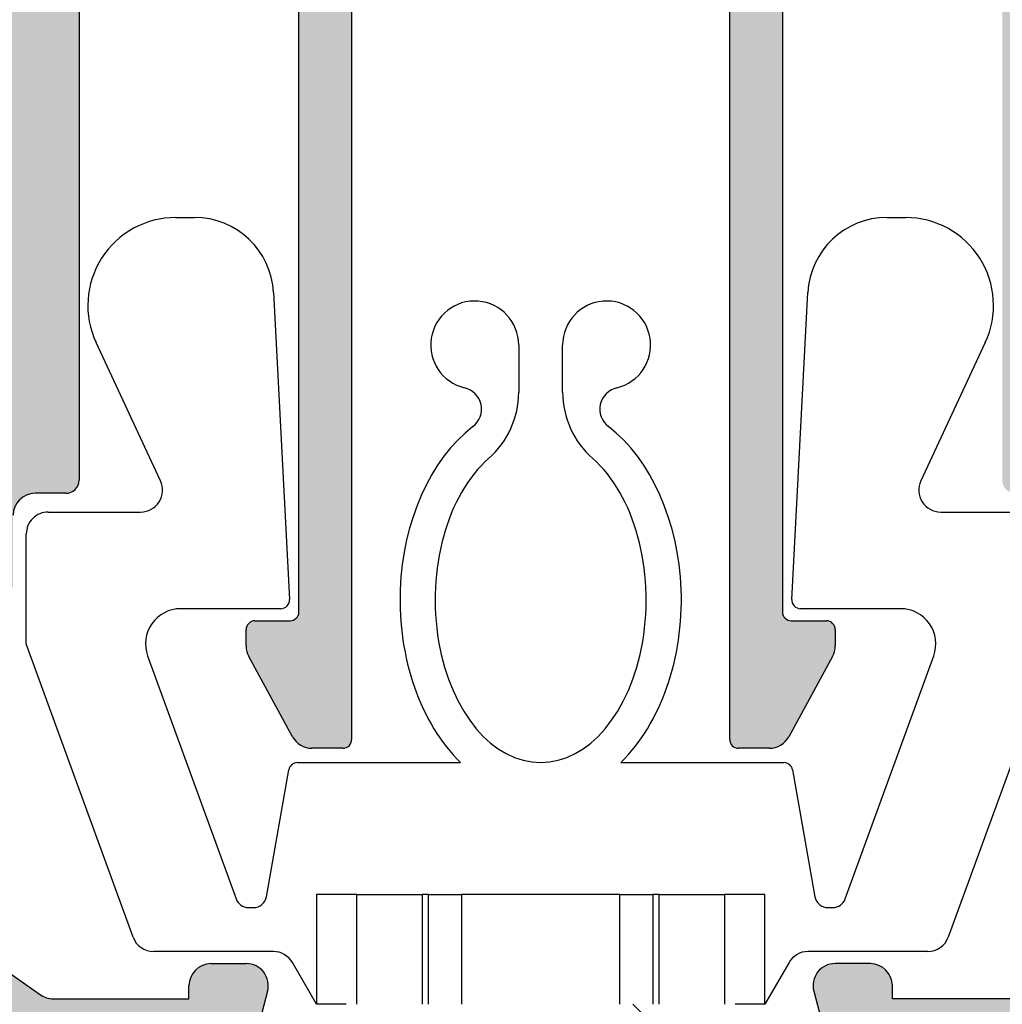
# Model space of a CAD drawing. Units: millimetres. Extents: x -400 to 2836, y 248 to 3642.
# Drawn here: x 376 to 398, y 322 to 344 of the extents above; entities that cross this region are included whole.
import ezdxf

# ---------------------------------------------------------------- set-up
doc = ezdxf.new("R2010")
doc.units = ezdxf.units.MM

# ---------------------------------------------------------------- blocks, each defined once
blk = doc.blocks.new('A$Ce8140ee1')
at = {"linetype": 'Continuous', "lineweight": 18}
h = blk.add_hatch(color=7, dxfattribs=at)
edge = h.paths.add_edge_path(flags=0)
edge.add_line((47.87544283226907, 52.44323954196238), (47.87544283226919, 47.02166666676237))
edge.add_line((47.87544283226907, 47.02166666676237), (43.87544283226907, 47.02166666676237))
edge.add_line((43.87544283226907, 47.02166666676237), (42.87544283226907, 51.02166666676237))
edge.add_line((42.87544283226907, 51.02166666676237), (42.87544283226907, 66.52166666676237))
edge.add_arc((42.3754428322693, 66.52166666676248), 0.4999999999997784, 359.9999999999853, 450.0000000000267)
edge.add_line((42.37544283226907, 67.0216666667622), (38.87544283227408, 67.0216666667622))
edge.add_arc((38.87544283227408, 65.02166666674941), 2.000000000012804, 90, 114.5522361035807)
edge.add_line((38.04439748305731, 66.84083230725508), (35.77044043236924, 65.8020256207613))
edge.add_line((35.77044043236924, 65.80202562076136), (35.7781926592852, 65.5856860312623))
edge.add_line((35.7781926592852, 65.5856860312623), (34.10973163482322, 64.8234867329545))
edge.add_line((34.10973163482322, 64.8234867329545), (33.95127479191251, 64.97098027152697))
edge.add_line((33.95127479191251, 64.97098027152697), (32.13210915145578, 64.13993492229258))
edge.add_line((32.13210915145578, 64.13993492229258), (32.13986137827169, 63.92359533279279))
edge.add_line((32.13986137827169, 63.92359533279279), (30.47140035390976, 63.16139603448579))
edge.add_line((30.47140035390976, 63.16139603448579), (30.312943510899, 63.30888957305751))
edge.add_line((30.312943510899, 63.30888957305751), (28.49377787044227, 62.47784422382313))
edge.add_line((28.49377787044227, 62.47784422382307), (28.50153009725818, 62.26150463432333))
edge.add_line((28.50153009725818, 62.26150463432339), (26.83306907289625, 61.49930533601633))
edge.add_line((26.83306907289625, 61.49930533601628), (26.67461222988481, 61.64679887468805))
edge.add_line((26.67461222988481, 61.6467988746881), (24.85544658942808, 60.81575352545372))
edge.add_line((24.85544658942808, 60.81575352545372), (24.86319881634404, 60.59941393595466))
edge.add_line((24.86319881634404, 60.59941393595466), (23.19473779188206, 59.83721463764687))
edge.add_line((23.19473779188206, 59.83721463764687), (23.03628094897113, 59.98470817621921))
edge.add_line((23.03628094897113, 59.98470817621921), (21.21711530841458, 59.15366282698432))
edge.add_line((21.21711530841458, 59.15366282698432), (21.22486753533053, 58.93732323748515))
edge.add_line((21.22486753533053, 58.93732323748509), (19.55640651096837, 58.17512393917809))
edge.add_line((19.55640651096837, 58.17512393917809), (19.39794966795762, 58.32261747774987))
edge.add_line((19.39794966795762, 58.32261747774987), (17.57878402750111, 57.49157212851537))
edge.add_line((17.57878402750111, 57.49157212851537), (17.58653625431702, 57.27523253901575))
edge.add_line((17.58653625431702, 57.27523253901575), (15.91807522995487, 56.51303324070864))
edge.add_line((15.91807522995487, 56.51303324070864), (15.75961838694366, 56.66052677938035))
edge.add_line((15.75961838694366, 56.66052677938035), (13.1676814949692, 55.47645807686126))
edge.add_arc((13.37544283226828, 55.0216666667493), 0.4999999999879924, 114.552236103738, 270.0000000000913)
edge.add_line((13.37544283226907, 54.52166666676123), (17.09415346896913, 54.52166666676123))
edge.add_line((17.09415346896913, 54.52166666676123), (35.51469858126916, 62.93668287263091))
edge.add_line((35.51469858126916, 62.93668287263097), (37.23394621312582, 64.95338337719613))
edge.add_arc((38.37544283226907, 63.98025159347702), 1.499999999999957, -7.958078640513122e-13, 139.552236104295, ccw=False)
edge.add_line((39.87544283226907, 63.98025159347702), (39.87544283226907, 51.42160612102788))
edge.add_line((39.87544283226907, 51.42160612102788), (31.87544283226907, 51.42160612102788))
edge.add_line((31.87544283226907, 51.42160612102788), (31.87544283226907, 48.15283911622788))
edge.add_line((31.87544283226907, 48.15283911622788), (33.37544283226907, 48.02160612102784))
edge.add_line((33.37544283226907, 48.02160612102784), (33.37544283226907, 49.42160612102793))
edge.add_line((33.37544283226907, 49.42160612102793), (39.87544283226907, 49.42160612102793))
edge.add_line((39.87544283226907, 49.42160612102793), (39.87544283226907, 44.79128190906249))
edge.add_line((39.87544283226907, 44.79128190906255), (40.17544283228176, 44.27166666676976))
edge.add_line((40.17544283228176, 44.2716666667697), (39.87544283231296, 43.75205142455303))
edge.add_line((39.87544283231296, 43.75205142455303), (39.87544283231296, 39.12166666675193))
edge.add_line((39.87544283231296, 39.12166666675193), (33.37544283231296, 39.12166666675193))
edge.add_line((33.37544283231296, 39.12166666675193), (33.37544283231296, 40.5341326573519))
edge.add_line((33.37544283231296, 40.5341326573519), (31.87544283231296, 40.40289966205199))
edge.add_line((31.87544283231296, 40.40289966205199), (31.87544283231296, 36.06289966205196))
edge.add_line((31.87544283231296, 36.06289966205196), (33.37544283231296, 35.93166666675194))
edge.add_line((33.37544283231296, 35.93166666675194), (33.37544283231296, 37.32166666675198))
edge.add_line((33.37544283231296, 37.32166666675192), (39.87544283231296, 37.32166666675192))
edge.add_line((39.87544283231296, 37.32166666675192), (39.87544283231296, 32.69128190905201))
edge.add_line((39.87544283231296, 32.69128190905207), (40.17544283232576, 32.17166666675928))
edge.add_line((40.17544283232576, 32.17166666675928), (39.87544283235593, 31.65205142454096))
edge.add_line((39.87544283235593, 31.65205142454096), (39.87544283235593, 27.02166666674151))
edge.add_line((39.87544283235593, 27.02166666674151), (33.37544283235638, 27.02166666674151))
edge.add_line((33.37544283235638, 27.02166666674151), (33.37544283235638, 28.42166666674149))
edge.add_line((33.37544283235638, 28.42166666674154), (31.87544283235638, 28.29043367154162))
edge.add_line((31.87544283235638, 28.29043367154156), (31.87544283235638, 25.02166666674151))
edge.add_line((31.87544283235638, 25.02166666674151), (39.87544283235593, 25.02166666674151))
edge.add_line((39.87544283235593, 25.02166666674151), (39.87544283235593, 20.02166666674157))
edge.add_line((39.87544283235593, 20.02166666674157), (43.77351904375632, 20.02166666674157))
edge.add_line((43.77351904375632, 20.02166666674157), (44.17544283235634, 21.52166666674145))
edge.add_line((44.17544283235634, 21.52166666674145), (41.87544283235616, 21.52166666674145))
edge.add_line((41.87544283235616, 21.52166666674145), (41.87544283235616, 25.02166666674151))
edge.add_line((41.87544283235616, 25.02166666674151), (49.27224049165625, 25.40931640594152))
edge.add_line((49.27224049165625, 25.40931640594152), (49.77544283235625, 25.73609982694154))
edge.add_line((49.77544283235625, 25.73609982694154), (50.31004674685619, 25.4637055270415))
edge.add_line((50.31004674685619, 25.4637055270415), (56.47544283235629, 25.78682024432305))
edge.add_line((56.47544283235629, 25.78682024432305), (56.47544283235629, 21.52166666674145))
edge.add_line((56.47544283235629, 21.52166666674145), (54.17544283235634, 21.52166666674145))
edge.add_line((54.17544283235634, 21.52166666674145), (54.57736662105617, 20.02166666674151))
edge.add_line((54.57736662105617, 20.02166666674151), (58.47544283232855, 20.0216666667414))
edge.add_line((58.47544283232867, 20.02166666674145), (58.47544283232867, 25.89163580287834))
edge.add_line((58.47544283232867, 25.89163580287834), (63.37544283234445, 26.14843392140369))
edge.add_line((63.37544283234445, 26.14843392140364), (63.37544283234445, 25.31455988548555))
edge.add_line((63.37544283234445, 25.31455988548555), (63.57232054034455, 25.11768217748568))
edge.add_arc((63.94611262006026, 25.44835799008592), 0.4990661398022536, 221.4976367979725, 401.4976367979685)
edge.add_arc((65.37544283234377, 24.02166666668461), 2.050000000000697, 14.009452818177522, 120.99054718139581, ccw=False)
edge.add_arc((67.42544283234395, 24.02166666668478), 0.5000000000008626, 97.00472640904059, 262.9952735908288)
edge.add_arc((65.37544283234377, 24.02166666668461), 2.04999999999948, 239.0094528181998, 345.99054718183, ccw=False)
edge.add_arc((63.94611262009505, 22.59497534327261), 0.4990661397547171, 318.5023632001248, 498.5023632002018)
edge.add_line((63.57232054042549, 22.9256511558533), (63.37544283240118, 22.72877344782881))
edge.add_line((63.37544283240118, 22.72877344782881), (63.37544283240118, 20.0216666666667))
edge.add_line((63.37544283240118, 20.0216666666667), (68.5754428323853, 20.0216666666667))
edge.add_arc((68.57544283238508, 20.82166666666683), 0.8000000000000923, 270.0000000000105, 360.0000000000008)
edge.add_line((69.37544283238526, 20.82166666666683), (72.4648599782854, 20.82166666666683))
edge.add_arc((72.46485997824345, 21.32166666675153), 0.5000000000846868, 270.0000000047937, 374.9999999931402)
edge.add_line((72.94782289148532, 21.45107618926687), (72.36862799768517, 23.61266096026674))
edge.add_arc((72.17544283241261, 23.56089715119333), 0.2000000000280345, 15.00000001354651, 120.0000000044088)
edge.add_line((72.07544283238519, 23.73410223196674), (69.6754428324092, 22.34846158592546))
edge.add_arc((69.57544283234972, 22.52166666657956), 0.1999999999407016, 179.9999999868278, 300.00000002948445, ccw=False)
edge.add_line((69.37544283240902, 22.52166666662555), (69.37544283240902, 27.12166666662552))
edge.add_arc((69.57544283244636, 27.12166666660403), 0.2000000000373845, 60.0000000184873, 179.9999999938465, ccw=False)
edge.add_line((69.6754428324092, 27.29487174742553), (72.07544283238519, 25.90923110138431))
edge.add_arc((72.17544283242967, 26.08243618206461), 0.1999999999558029, 239.9999999780212, 360.0000000056365)
edge.add_line((72.37544283238537, 26.08243618208428), (72.37544283238537, 27.44677773658429))
edge.add_arc((71.37544283238537, 27.44677773658429), 1.000000000000002, 0, 59.99999999999878)
edge.add_line((71.87544283238537, 28.31280314036871), (69.37544283238515, 29.77747790488428))
edge.add_line((69.37544283238515, 29.77747790488434), (69.37544283238515, 32.56585542828429))
edge.add_line((69.37544283238526, 32.56585542828424), (71.87544283239652, 34.00923110126485))
edge.add_arc((71.3754428323457, 34.87525650507848), 1.000000000050683, 300.0000000016822, 359.9999999992278)
edge.add_line((72.37544283239629, 34.87525650506495), (72.37544283239629, 36.26089715106491))
edge.add_arc((72.1754428323593, 36.26089715104371), 0.2000000000371204, 6.075113884843269e-09, 119.9999999815571)
edge.add_line((72.07544283239645, 36.43410223186493), (69.67544283237703, 35.04846158579863))
edge.add_arc((69.5754428324143, 35.22166666662008), 0.2000000000373793, 180.0000000061785, 299.9999999815248, ccw=False)
edge.add_line((69.37544283237685, 35.22166666659854), (69.37544283237685, 39.8216666665985))
edge.add_arc((69.57544283232778, 39.82166666662675), 0.1999999999508869, 59.99999997557802, 180.0000000080915, ccw=False)
edge.add_line((69.67544283237703, 39.99487174729853), (72.07544283235302, 38.60923110125736))
edge.add_arc((72.1754428324092, 38.78243618196132), 0.199999999982226, 239.9999999784861, 345.0000000035066)
edge.add_line((72.3686279976531, 38.7306723729572), (73.16218224535316, 41.69225714395725))
edge.add_arc((72.67921933227228, 41.82166666659606), 0.4999999999612029, 344.9999999884242, 450.0000000021879)
edge.add_line((72.67921933225318, 42.32166666655723), (71.87544283235309, 42.32166666655723))
edge.add_arc((71.87544283235309, 41.82166666655729), 0.5000000000000004, 90, 180)
edge.add_line((71.37544283235309, 41.82166666655729), (71.37544283235309, 41.52166666678085))
edge.add_line((71.37544283235309, 41.52166666678079), (68.28869641297251, 41.52166666678073))
edge.add_arc((68.28869641297229, 42.0216666667809), 0.5000000000001577, 234.9999999991881, 270.0000000000155, ccw=False)
edge.add_line((68.00190819479099, 41.61209064464043), (66.50881079577266, 42.65756869874633))
edge.add_line((66.50881079577255, 42.65756869874633), (65.9110939769181, 42.70986214440353))
edge.add_line((65.9110939769181, 42.70986214440353), (65.65752301988152, 43.2536468166291))
edge.add_line((65.65752301988152, 43.2536468166291), (63.37996516170062, 44.848409997685))
edge.add_arc((63.49468044897344, 45.01224040654114), 0.2000000000000823, 144.9999999991791, 234.9999999991333, ccw=False)
edge.add_line((63.33085004011718, 45.12695569381373), (67.37544283227157, 50.90323282783612))
edge.add_line((67.37544283227157, 50.90323282783612), (67.37544283227157, 52.52166666678079))
edge.add_arc((67.87544283227146, 52.52166666678079), 0.4999999999999726, 89.9999999999992, 180, ccw=False)
edge.add_line((67.87544283227146, 53.02166666678079), (68.57544283227173, 53.02166666678079))
edge.add_arc((68.57544283227173, 53.32166666678057), 0.2999999999997727, 270.0000000000008, 360.0000000000008)
edge.add_line((68.87544283227157, 53.32166666678057), (68.87544283227157, 65.52166666678085))
edge.add_arc((67.37544283227146, 65.52166666678079), 1.500000000000001, 0, 90)
edge.add_line((67.37544283227146, 67.02166666678085), (60.87544283227146, 67.02166666678085))
edge.add_arc((60.87865422783409, 66.51391367205963), 0.5077631502086446, 90.36237493545475, 172.3224716857006)
edge.add_line((60.37544283227157, 66.58174956289747), (60.37544283227157, 65.02166666678079))
edge.add_arc((60.87544283227157, 65.02166666678079), 0.5000000000000004, 180, 270.0000000000008)
edge.add_line((60.87544283227157, 64.52166666678079), (62.87544283227157, 64.52166666678079))
edge.add_line((62.87544283227157, 64.52166666678079), (66.37544283227157, 63.24777084678072))
edge.add_line((66.37544283227157, 63.24777084678078), (66.37544283227157, 60.07166666678074))
edge.add_line((66.37544283227157, 60.07166666678074), (64.87544283227146, 60.07166666678074))
edge.add_arc((64.87544283227146, 56.52166666678113), 3.549999999999659, 90, 119.4591749118042)
edge.add_arc((63.3754428322012, 59.17732101179956), 0.4999999999297488, 119.4591749073873, 180.0000000021672)
edge.add_line((62.87544283227146, 59.17732101178069), (62.87544283227146, 57.81455988558076))
edge.add_line((62.87544283227146, 57.81455988558071), (63.07232054027145, 57.61768217758072))
edge.add_arc((63.42587393085682, 57.97123556819713), 0.5000000000107985, 225.0000000025125, 397.9952735934116)
edge.add_arc((64.87544283227146, 56.52166666678113), 2.049999999999655, 14.00945281812642, 120.99054718143009, ccw=False)
edge.add_arc((66.92544283227153, 56.52166666677931), 0.5000000000008072, 97.00472640908804, 262.995273590923)
edge.add_arc((64.87544283227146, 56.52166666678113), 2.050000000000561, 239.0094528182226, 345.99054718177797, ccw=False)
edge.add_arc((63.44611261998546, 55.09497534333008), 0.4990661397579004, 318.5023632062234, 498.5023632062269)
edge.add_line((63.07232054027861, 55.4256511558736), (62.87544283232842, 55.22877344792352))
edge.add_line((62.87544283232842, 55.22877344792352), (62.87544283232842, 53.86601232172347))
edge.add_arc((63.37544283224634, 53.86601232170136), 0.4999999999179315, 179.9999999974665, 240.5408250954093)
edge.add_arc((64.87544283227146, 56.52166666678113), 3.550000000018942, 240.5408250897111, 261.9032502302088)
edge.add_line((64.37544283226896, 53.00705431260428), (64.37544283226896, 50.97740579668567))
edge.add_line((64.37544283226907, 50.97740579668567), (61.60560447422108, 47.02166666676237))
edge.add_line((61.60560447422108, 47.02166666676237), (57.12544283226907, 47.02166666676237))
edge.add_line((57.12544283226907, 47.02166666676237), (57.12544283226907, 57.52166666676237))
edge.add_arc((56.12544283226896, 57.52166666676237), 1.000000000000001, 0, 180)
edge.add_line((55.12544283226907, 57.52166666676237), (55.12544283226907, 56.52166666676237))
edge.add_line((55.12544283226907, 56.52166666676237), (53.87544283223838, 56.52166666676237))
edge.add_line((53.87544283223826, 56.52166666676237), (53.87544283223826, 62.02166666676231))
edge.add_arc((52.37544283223826, 62.02166666676237), 1.500000000000001, 0, 180)
edge.add_line((50.87544283223826, 62.02166666676237), (50.87544283223826, 56.52166666676243))
edge.add_line((50.87544283223826, 56.52166666676237), (49.62544283226896, 56.52166666676237))
edge.add_line((49.62544283226896, 56.52166666676237), (49.62544283226896, 58.02166666676237))
edge.add_arc((49.12544283226896, 58.02166666676237), 0.5000000000000004, 0, 180)
edge.add_line((48.62544283226896, 58.02166666676237), (48.62544283226896, 54.02166666676237))
edge.add_arc((49.93728722893491, 52.43093792661244), 2.061881094002008, 129.5117677109628, 179.658159326284)
edge = h.paths.add_edge_path(flags=0)
edge.add_line((41.87544283232671, 40.78364752795301), (41.87544283232671, 44.52166666672895))
edge.add_line((41.87544283232671, 44.52166666672895), (47.87544283232671, 44.52166666672895))
edge.add_arc((47.87544283232683, 46.52166666672895), 2.000000000000002, 270.0000000000008, 360.0000000000008)
edge.add_line((49.87544283232683, 46.52166666672895), (49.87544283232671, 52.44323954192896))
edge.add_line((49.87544283232671, 52.44323954192896), (51.45386995712693, 54.02166666672912))
edge.add_line((51.45386995712693, 54.02166666672912), (55.12544283232853, 54.02166666672912))
edge.add_line((55.12544283232842, 54.02166666672912), (55.12544283232842, 46.52166666672349))
edge.add_arc((57.12544283232853, 46.52166666672349), 2.000000000000002, 180, 270.0000000000008)
edge.add_line((57.12544283232853, 44.52166666672349), (59.48798600952716, 44.52166666672349))
edge.add_line((59.48798600952716, 44.52166666672349), (67.37544283232853, 38.99880994192551))
edge.add_line((67.37544283232842, 38.99880994192551), (67.37544283232842, 28.36080973049189))
edge.add_line((67.37544283232842, 28.36080973049189), (41.87544283232842, 27.02441135871976))
edge.add_line((41.87544283232842, 27.02441135871976), (41.87544283232887, 33.25968580555758))
edge.add_arc((42.37544283232899, 33.25968580555855), 0.5000000000000921, 68.26153920871121, 180.0000000001138, ccw=False)
edge.add_arc((43.87544283231205, 37.02166666675987), 3.549999999999153, 248.2615392087374, 299.4591749118275)
edge.add_arc((45.37544283238321, 34.36601232174252), 0.4999999999298298, 299.4591749073968, 360.0000000021776)
edge.add_line((45.87544283231307, 34.3660123217615), (45.87544283231307, 35.72877344796143))
edge.add_line((45.87544283231307, 35.72877344796137), (45.67856512431297, 35.9256511559613))
edge.add_arc((45.32501173372759, 35.57209776534489), 0.5000000000107974, 45.00000000251896, 217.9952735934035)
edge.add_arc((43.87544283231205, 37.02166666675987), 2.049999999998925, 194.0094528181178, 300.99054718146834, ccw=False)
edge.add_arc((41.82544283231277, 37.02166666676226), 0.5000000000008499, 277.0047264090664, 442.9952735908743)
edge.add_arc((43.87544283231205, 37.02166666675987), 2.050000000000659, 59.00945281820373, 165.9905471817519, ccw=False)
edge.add_arc((45.32501173376193, 38.47123556826739), 0.4999999999695751, 142.0047264170418, 314.9999999955369)
edge.add_line((45.67856512430615, 38.11768217766809), (45.87544283225634, 38.31455988561811))
edge.add_line((45.87544283225623, 38.31455988561811), (45.87544283225623, 39.67732101181809))
edge.add_arc((45.37544283233831, 39.67732101180849), 0.499999999917941, 1.101275964190572e-09, 60.540825088331)
edge.add_arc((43.87544283231205, 37.02166666675987), 3.54999999999201, 60.54082508845022, 111.7384607912354)
edge.add_arc((42.37544283232671, 40.78364752795198), 0.4999999999999999, 179.9999999998803, 291.7384607921137, ccw=False)
h = blk.add_hatch(color=7, dxfattribs=at)
edge = h.paths.add_edge_path(flags=0)
edge.add_arc((83.8754428322942, 47.42166666678099), 0.1999999999999779, 179.9999999999354, 270.0000000000913)
edge.add_line((83.87544283229454, 47.22166666678106), (84.57862628289422, 47.22166666678106))
edge.add_arc((84.57862628291525, 47.72166666678123), 0.5000000000000011, 269.9999999975914, 331.3895403392905)
edge.add_line((85.0175740693943, 47.48224060148118), (86.01439061869439, 49.30973760858109))
edge.add_arc((85.57544283229436, 49.54916367402592), 0.5000000000000054, 331.3895403203898, 359.9999999948616)
edge.add_line((86.07544283229436, 49.54916367398107), (86.07544283229436, 49.92166666678122))
edge.add_arc((85.87544283229442, 49.92166666678122), 0.1999999999999641, 0, 89.99999999997415)
edge.add_line((85.87544283229454, 50.12166666678115), (85.07544283229436, 50.12166666678115))
edge.add_arc((85.07544283229447, 50.32166666678114), 0.1999999999999779, 179.9999999999346, 269.9999999999483, ccw=False)
edge.add_line((84.87544283229454, 50.32166666678137), (84.87544283229442, 65.02166666678107))
edge.add_arc((82.87544283229442, 65.02166666678107), 2.000000000000002, 0, 90)
edge.add_line((82.87544283229442, 67.02166666678107), (75.87544283229442, 67.02166666678107))
edge.add_arc((75.87544283229442, 65.02166666678107), 2.000000000000002, 90, 180)
edge.add_line((73.87544283229442, 65.02166666678107), (73.87544283229454, 50.32166666678137))
edge.add_arc((73.6754428322945, 50.32166666678137), 0.2000000000000196, 270, 360, ccw=False)
edge.add_line((73.6754428322945, 50.12166666678132), (72.87544283229454, 50.12166666678115))
edge.add_arc((72.8754428322942, 49.92166666678122), 0.1999999999999779, 89.99999999990952, 180)
edge.add_line((72.67544283229427, 49.92166666678122), (72.67544283229427, 49.54916367398107))
edge.add_arc((73.17544283229427, 49.5491636738434), 0.4999999999999661, 179.9999999842254, 208.6104596557875)
edge.add_line((72.73649504579453, 49.30973760858114), (73.73331159519421, 47.48224060148124))
edge.add_arc((74.17225938167337, 47.72166666678123), 0.5000000000000011, 208.6104596607086, 270.0000000000008)
edge.add_line((74.17225938167337, 47.22166666678118), (74.87544283229454, 47.22166666678106))
edge.add_arc((74.87544283229431, 47.42166666678099), 0.1999999999999779, 270.0000000000525, 360.0000000000654)
edge.add_line((75.07544283229436, 47.42166666678122), (75.07544283229424, 65.02166666678107))
edge.add_arc((75.57544283229424, 65.02166666678107), 0.5000000000000004, 89.9999999999992, 180, ccw=False)
edge.add_line((75.57544283229424, 65.52166666678107), (83.17544283229415, 65.52166666678102))
edge.add_arc((83.17544283229415, 65.02166666678107), 0.5000000000000004, -7.958078640513122e-13, 89.9999999999992, ccw=False)
edge.add_line((83.67544283229415, 65.02166666678107), (83.67544283229427, 47.42166666678122))
h = blk.add_hatch(color=7, dxfattribs=at)
edge = h.paths.add_edge_path(flags=0)
edge.add_line((134.7754428323613, 48.45982138285387), (134.6223694594207, 48.61289475579446))
edge.add_line((134.6223694594206, 48.6128947557944), (134.6223694594206, 50.44720933091219))
edge.add_line((134.6223694594207, 50.44720933091219), (134.7754428323613, 50.60028270385271))
edge.add_line((134.7754428323613, 50.60028270385271), (134.7754428323613, 52.60028270382833))
edge.add_line((134.7754428323611, 52.60028270382827), (134.6223694594206, 52.75335607676874))
edge.add_line((134.6223694594206, 52.7533560767688), (134.6223694594206, 54.58767065188664))
edge.add_line((134.6223694594206, 54.58767065188658), (134.775442832361, 54.74074402482705))
edge.add_line((134.7754428323611, 54.74074402482705), (134.7754428323613, 56.74074402480267))
edge.add_line((134.7754428323611, 56.74074402480267), (134.6223694594206, 56.89381739774308))
edge.add_line((134.6223694594206, 56.89381739774308), (134.6223694594206, 58.72813197286098))
edge.add_line((134.6223694594206, 58.72813197286098), (134.775442832361, 58.8812053458015))
edge.add_line((134.7754428323611, 58.8812053458015), (134.7754428323613, 60.881205345777))
edge.add_line((134.7754428323611, 60.88120534577695), (134.6223694594206, 61.03427871871753))
edge.add_line((134.6223694594206, 61.03427871871753), (134.6223694594206, 62.86859329383532))
edge.add_line((134.6223694594206, 62.86859329383532), (134.7754428323611, 63.02166666677584))
edge.add_line((134.7754428323611, 63.02166666677584), (134.7754428323611, 65.02166666675146))
edge.add_arc((132.7754428323479, 65.0216666667514), 2.000000000013133, 0, 90.0000000008027)
edge.add_line((132.77544283232, 67.02166666676453), (132.2754428324287, 67.02166666676453))
edge.add_line((132.2754428324287, 67.02166666676453), (132.1926001199507, 66.8216666666737))
edge.add_line((132.1926001199507, 66.8216666666737), (130.3582855449239, 66.8216666666737))
edge.add_line((130.3582855449239, 66.8216666666737), (130.275442832403, 67.02166666664294))
edge.add_line((130.275442832403, 67.02166666664294), (128.2754428331317, 67.02166666664294))
edge.add_line((128.2754428331316, 67.02166666664294), (128.1926001199082, 66.82166666494282))
edge.add_line((128.1926001199082, 66.82166666494277), (126.3582855448816, 66.82166666494277))
edge.add_line((126.3582855448816, 66.82166666494277), (126.2754428323605, 67.02166666491189))
edge.add_line((126.2754428323605, 67.02166666491195), (124.2754428323766, 67.02166666491195))
edge.add_line((124.2754428323766, 67.02166666491195), (124.1926001198657, 66.82166666493237))
edge.add_line((124.1926001198657, 66.82166666493231), (122.3582855448391, 66.82166666493231))
edge.add_line((122.3582855448391, 66.82166666493231), (122.2754428323175, 67.02166666490251))
edge.add_line((122.2754428323175, 67.02166666490251), (120.7754428323179, 67.02166666490251))
edge.add_line((120.7754428323179, 67.02166666490251), (120.7754428323179, 65.52166666490251))
edge.add_line((120.7754428323179, 65.52166666490257), (121.2754428323019, 65.52166666490257))
edge.add_line((121.2754428323018, 65.52166666490257), (121.2754428323018, 57.02166666677846))
edge.add_line((121.2754428323018, 57.0216666667784), (118.7754428323018, 57.0216666667784))
edge.add_line((118.7754428323019, 57.0216666667784), (118.7754428323019, 55.52166666677834))
edge.add_line((118.7754428323019, 55.52166666677834), (121.2754428323019, 55.52166666677834))
edge.add_line((121.2754428323018, 55.52166666677834), (121.2754428323018, 40.52166666677834))
edge.add_line((121.2754428323018, 40.52166666677834), (115.3902000368017, 40.00677464007828))
edge.add_line((115.3902000368017, 40.00677464007822), (114.775442832347, 39.65184440259998))
edge.add_line((114.775442832347, 39.65184440260003), (114.160685627967, 40.00677464003496))
edge.add_line((114.1606856279672, 40.00677464003496), (108.2754428323673, 40.52166666673503))
edge.add_line((108.2754428323673, 40.52166666673503), (108.2754428323673, 55.52166666673503))
edge.add_line((108.2754428323673, 55.52166666673503), (110.7754428323672, 55.52166666673503))
edge.add_line((110.7754428323672, 55.52166666673503), (110.7754428323672, 57.02166666673509))
edge.add_line((110.7754428323672, 57.02166666673509), (108.2754428323673, 57.02166666673509))
edge.add_line((108.2754428323673, 57.02166666673509), (108.2754428323673, 65.52166666673503))
edge.add_line((108.2754428323673, 65.52166666673509), (108.7754428323672, 65.52166666673509))
edge.add_line((108.7754428323672, 65.52166666673509), (108.7754428323672, 67.02166666673509))
edge.add_line((108.7754428323672, 67.02166666673503), (104.9610301150385, 67.02166666673503))
edge.add_arc((104.9610301150385, 66.52166666665312), 0.5000000000819113, 90, 164.999999998895)
edge.add_line((104.4780672018175, 66.65107618923491), (104.1754428323176, 65.52166666673509))
edge.add_line((104.1754428323176, 65.52166666673509), (106.4754428323175, 65.52166666673509))
edge.add_line((106.4754428323175, 65.52166666673509), (106.4754428323175, 62.02166666673509))
edge.add_line((106.4754428323175, 62.02166666673503), (91.97544283231753, 62.02166666673509))
edge.add_line((91.97544283231741, 62.02166666673509), (91.97544283231741, 65.52166666673503))
edge.add_line((91.97544283231741, 65.52166666673509), (94.17544283231746, 65.52166666673509))
edge.add_line((94.17544283231746, 65.52166666673509), (93.8728184629174, 66.65107618923491))
edge.add_arc((93.38985554964904, 66.52166666659139), 0.5000000001435855, 15.00000000653323, 89.99999999215662)
edge.add_line((93.38985554971748, 67.02166666673497), (90.37544283231762, 67.02166666673497))
edge.add_arc((90.37544283231762, 66.5216666667348), 0.5000000000002225, 90, 179.9999999999741)
edge.add_line((89.87544283231739, 66.52166666673503), (89.87544283231739, 53.32166666673498))
edge.add_arc((90.17544283231734, 53.32166666673493), 0.299999999999967, 180, 269.9999999999577)
edge.add_line((90.17544283231712, 53.02166666673497), (91.37544283231693, 53.02166666673497))
edge.add_line((91.37544283231693, 53.02166666673497), (91.37544283231693, 52.02166666673497))
edge.add_line((91.37544283231693, 52.02166666673497), (92.37544283231693, 52.02166666673497))
edge.add_arc((92.37544283231693, 51.52166666673503), 0.5000000000000004, -7.958078640513122e-13, 90.00000000000438, ccw=False)
edge.add_line((92.87544283231693, 51.52166666673503), (92.87544283231693, 42.52166666673514))
edge.add_arc((91.87544283231693, 42.52166666673514), 1.000000000000056, 270, 360, ccw=False)
edge.add_line((91.87544283231693, 41.52166666673503), (87.37544283231716, 41.52166666673503))
edge.add_line((87.37544283231716, 41.52166666673503), (87.37544283231716, 41.82166666673498))
edge.add_arc((86.87544283231716, 41.82166666673498), 0.5000000000000004, 0, 90)
edge.add_line((86.87544283231716, 42.32166666673493), (86.07166633249824, 42.32166666673493))
edge.add_arc((86.07166633249824, 41.82166666677381), 0.499999999961173, 90, 195.0000000115888)
edge.add_line((85.58870341941736, 41.69225714413489), (86.38225766711719, 38.73067237313495))
edge.add_arc((86.57544283226946, 38.78243618200025), 0.1999999998579086, 194.9999999648747, 300.0000000393226)
edge.add_line((86.67544283231734, 38.609231101435), (89.07544283229333, 39.99487174747622))
edge.add_arc((89.17544283234281, 39.82166666680519), 0.199999999950487, -8.273275398096303e-09, 120.0000000245621, ccw=False)
edge.add_line((89.37544283229329, 39.82166666677631), (89.37544283229329, 35.22166666677617))
edge.add_arc((89.17544283225595, 35.22166666679783), 0.2000000000373086, 240.000000018464, 359.99999999379565, ccw=False)
edge.add_line((89.0754428322931, 35.04846158597638), (86.67544283227369, 36.43410223204268))
edge.add_arc((86.57544283231232, 36.26089715121878), 0.2000000000387201, 60.0000000191712, 179.9999999931623)
edge.add_line((86.37544283227362, 36.26089715124266), (86.37544283227362, 34.87525650524265))
edge.add_arc((87.37544283232421, 34.87525650525612), 1.000000000050681, 180.0000000007712, 239.9999999983217)
edge.add_line((86.87544283227362, 34.00923110144248), (89.37544283228488, 32.56585542846187))
edge.add_line((89.37544283228488, 32.56585542846187), (89.37544283228488, 29.77747790506191))
edge.add_line((89.37544283228488, 29.77747790506191), (86.87544283228488, 28.31280314054641))
edge.add_arc((87.37544283228476, 27.44677773676204), 0.9999999999999696, 120.0000000000003, 180.0000000000034)
edge.add_line((86.37544283228476, 27.44677773676199), (86.37544283228476, 26.08243618226203))
edge.add_arc((86.57544283224058, 26.08243618224225), 0.1999999999557026, 179.9999999943385, 300.0000000219486)
edge.add_line((86.67544283228472, 25.90923110156206), (89.07544283226093, 27.29487174760334))
edge.add_arc((89.17544283222378, 27.12166666678218), 0.2000000000371153, 6.074401426303666e-09, 119.999999981574, ccw=False)
edge.add_line((89.37544283226089, 27.12166666680338), (89.37544283226089, 22.52166666680341))
edge.add_arc((89.1754428323203, 22.52166666675743), 0.1999999999406632, -120.00000002944051, 1.3170620150049217e-08, ccw=False)
edge.add_line((89.07544283226093, 22.34846158610333), (86.67544283228472, 23.73410223214472))
edge.add_arc((86.5754428322573, 23.56089715137142), 0.2000000000279392, 59.99999999556708, 164.9999999865126)
edge.add_line((86.38225766698474, 23.6126609604446), (85.80306277318482, 21.45107618944462))
edge.add_arc((86.28602568642646, 21.32166666692922), 0.5000000000845178, 165.0000000068439, 269.9999999952338)
edge.add_line((86.28602568638485, 20.82166666684469), (89.37544283228476, 20.82166666684469))
edge.add_arc((90.17544283228472, 20.82166666684458), 0.7999999999999396, 179.9999999999935, 270.0000000000008)
edge.add_line((90.17544283228472, 20.02166666684468), (93.24280303974888, 20.02166666684457))
edge.add_line((93.24280303974888, 20.02166666684457), (93.6447268283489, 21.52166666684457))
edge.add_line((93.6447268283489, 21.52166666684462), (91.37544283228476, 21.52166666684462))
edge.add_line((91.37544283228476, 21.52166666684462), (91.37544283228476, 27.57137420181158))
edge.add_line((91.37544283228476, 27.57137420181158), (95.50653970464441, 27.78787581489502))
edge.add_line((95.50653970464441, 27.78787581489502), (96.00974204541149, 28.11465923590401))
edge.add_line((96.00974204541149, 28.11465923590401), (96.54434595992552, 27.84226493606042))
edge.add_line((96.54434595992552, 27.84226493606042), (100.6754428322849, 28.05876654914397))
edge.add_line((100.6754428322849, 28.05876654914397), (100.6754428322849, 27.21455988564554))
edge.add_line((100.6754428322849, 27.21455988564554), (100.8723205402849, 27.01768217764555))
edge.add_arc((101.2461126200009, 27.3483579902458), 0.4990661398023551, 221.4976367979656, 401.497636797966)
edge.add_arc((102.6754428322574, 25.92166666676616), 2.050000000053915, 14.009452820421188, 120.99054717962201, ccw=False)
edge.add_arc((104.7254428322962, 25.92166666685785), 0.5000000000008947, 97.0047264097531, 262.9952735840432)
edge.add_arc((102.6754428322574, 25.92166666676616), 2.049999999955817, 239.0094528174373, 345.9905471843642, ccw=False)
edge.add_arc((101.2461126199703, 24.49497534336803), 0.4990661397579199, 318.5023632062268, 498.5023632062269)
edge.add_line((100.8723205402634, 24.82565115591149), (100.6754428323134, 24.62877344796141))
edge.add_line((100.6754428323134, 24.62877344796141), (100.6754428323134, 23.26601232176148))
edge.add_arc((101.1754428322314, 23.26601232173931), 0.4999999999179626, 179.9999999974614, 240.5408250954073)
edge.add_arc((102.6754428322574, 25.92166666676616), 3.549999999973471, 240.5408250892775, 304.2898906166361)
edge.add_line((104.675442832315, 22.98866479162507), (104.675442832315, 20.0216666668008))
edge.add_line((104.675442832315, 20.0216666668008), (108.5735190436151, 20.0216666668008))
edge.add_line((108.5735190436151, 20.0216666668008), (108.9754428323151, 21.52166666680074))
edge.add_line((108.9754428323151, 21.52166666680074), (106.675442832315, 21.52166666680074))
edge.add_line((106.675442832315, 21.52166666680074), (106.675442832315, 28.37321322479846))
edge.add_line((106.675442832315, 28.37321322479852), (113.4568136099061, 28.72860980774681))
edge.add_line((113.4568136099062, 28.72860980774681), (113.9600159506733, 29.0553932287558))
edge.add_line((113.9600159506733, 29.0553932287558), (114.4946198651874, 28.78299892891221))
edge.add_line((114.4946198651874, 28.78299892891221), (121.275442832315, 29.13836680233084))
edge.add_line((121.2754428323151, 29.13836680233084), (121.2754428323151, 21.52166666680085))
edge.add_line((121.2754428323151, 21.52166666680085), (118.9754428323151, 21.52166666680085))
edge.add_line((118.9754428323151, 21.52166666680085), (119.3773666209152, 20.02166666680091))
edge.add_line((119.3773666209152, 20.02166666680091), (131.2754428323151, 20.02166666680091))
edge.add_line((131.2754428323151, 20.02166666680091), (131.2754428323151, 23.29043367160091))
edge.add_line((131.2754428323151, 23.29043367160091), (129.7754428323151, 23.42166666680083))
edge.add_line((129.7754428323151, 23.42166666680083), (129.7754428323151, 22.02166666680085))
edge.add_line((129.7754428323151, 22.02166666680091), (123.2754428323151, 22.02166666680091))
edge.add_line((123.2754428323151, 22.02166666680091), (123.2754428323151, 26.65205142460076))
edge.add_line((123.2754428323151, 26.6520514246007), (122.9754428323456, 27.17166666681857))
edge.add_line((122.9754428323455, 27.17166666681862), (123.2754428323582, 27.69128190911141))
edge.add_line((123.2754428323582, 27.69128190911141), (123.2754428323582, 32.32166666681144))
edge.add_line((123.2754428323582, 32.32166666681144), (129.7754428323591, 32.32166666681144))
edge.add_line((129.7754428323592, 32.32166666681144), (129.7754428323592, 30.92166666681146))
edge.add_line((129.7754428323592, 30.92166666681146), (131.2754428323583, 31.05289966211132))
edge.add_line((131.2754428323583, 31.05289966211132), (131.2754428323583, 35.39043367153988))
edge.add_line((131.2754428323583, 35.39043367153988), (129.7754428323583, 35.52166666673986))
edge.add_line((129.7754428323583, 35.52166666673986), (129.7754428323583, 34.12166666673988))
edge.add_line((129.7754428323583, 34.12166666673988), (123.2754428323583, 34.12166666673988))
edge.add_line((123.2754428323582, 34.12166666673988), (123.2754428323582, 38.75205142453973))
edge.add_line((123.2754428323582, 38.75205142453973), (122.9754428323887, 39.27166666675754))
edge.add_line((122.9754428323888, 39.27166666675754), (123.2754428324016, 39.79128190905033))
edge.add_line((123.2754428324016, 39.79128190905033), (123.2754428324016, 44.42166666675041))
edge.add_line((123.2754428324016, 44.42166666675035), (129.7754428324029, 44.42166666675035))
edge.add_line((129.7754428324029, 44.42166666675035), (129.7754428324029, 43.02166666675038))
edge.add_line((129.7754428324029, 43.02166666675043), (131.2754428324016, 43.15289966205029))
edge.add_line((131.2754428324016, 43.15289966205029), (131.2754428324016, 46.42166666675047))
edge.add_line((131.2754428324016, 46.42166666675047), (124.2754428322932, 46.42166666675047))
edge.add_line((124.2754428322932, 46.42166666675047), (124.2754428322932, 60.52166666676436))
edge.add_line((124.275442832293, 60.52166666676436), (125.382549613531, 60.52166666676436))
edge.add_line((125.382549613531, 60.52166666676436), (125.5794273215309, 60.71854437476429))
edge.add_arc((125.2487515089307, 61.09233645448012), 0.499066139802286, 311.4976367979729, 491.4976367979618)
edge.add_arc((126.6754428323133, 62.52166666676044), 2.049999999982895, 104.00945281702539, 210.9905471815899, ccw=False)
edge.add_arc((126.675442832353, 64.57166666678876), 0.5000000000009479, 187.0047264131194, 352.9952735894358)
edge.add_arc((126.6754428323133, 62.52166666676044), 2.050000000024274, -30.990547180877, 75.99054718088593, ccw=False)
edge.add_arc((128.1021341558011, 61.09233645448978), 0.4990661397579383, 48.50236320622558, 228.5023632062195)
edge.add_line((127.7714583432576, 60.71854437478299), (127.9683360512076, 60.52166666683297))
edge.add_line((127.9683360512076, 60.52166666683297), (129.3310971774299, 60.52166666683297))
edge.add_arc((129.3310971773984, 61.02166666675078), 0.4999999999177895, 270.0000000036097, 330.5408250882774)
edge.add_arc((126.6754428323133, 62.52166666676044), 3.550000000015979, 330.5408250889658, 394.289890615109)
edge.add_line((129.6084447075428, 64.52166666676379), (131.8765612368164, 64.52166666676379))
edge.add_arc((131.682884668691, 63.03422275623808), 1.500000000000286, -25.00000000000341, 82.58138874119788, ccw=False)
edge.add_line((133.0423463492463, 62.40029536362687), (132.2754428323613, 60.75566546430366))
edge.add_line((132.2754428323611, 60.75566546430366), (132.2754428323611, 40.50402404989404))
edge.add_line((132.2754428323611, 40.50402404989404), (133.8206514222643, 37.12154874130778))
edge.add_arc((134.2754428323732, 37.32931007861328), 0.4999999999879123, 204.5522361045505, 360.0000000000008)
edge.add_line((134.7754428323613, 37.32931007861328), (134.7754428323613, 40.17889874090508))
edge.add_line((134.7754428323613, 40.17889874090508), (134.6223694594207, 40.33197211384561))
edge.add_line((134.6223694594206, 40.33197211384561), (134.6223694594206, 42.16628668896351))
edge.add_line((134.6223694594206, 42.16628668896345), (134.7754428323611, 42.31936006190386))
edge.add_line((134.7754428323613, 42.31936006190392), (134.7754428323613, 44.31936006187942))
edge.add_line((134.7754428323613, 44.31936006187942), (134.6223694594207, 44.47243343482))
edge.add_line((134.6223694594207, 44.47243343481995), (134.6223694594207, 46.30674800993779))
edge.add_line((134.6223694594207, 46.30674800993779), (134.7754428323613, 46.45982138287826))
edge.add_line((134.7754428323613, 46.45982138287826), (134.7754428323613, 48.45982138285387))
edge = h.paths.add_edge_path(flags=0)
edge.add_line((105.975442832338, 40.82166666676045), (95.47544283228797, 40.82166666676045))
edge.add_line((95.47544283228797, 40.82166666676045), (95.47544283228797, 42.82166666676045))
edge.add_line((95.47544283228797, 42.82166666676045), (94.87544283231284, 42.82166666676045))
edge.add_line((94.87544283231273, 42.82166666676045), (94.87544283231273, 49.32166666676039))
edge.add_line((94.87544283231273, 49.32166666676034), (95.47544283228785, 49.32166666676034))
edge.add_line((95.47544283228797, 49.32166666676034), (95.47544283228842, 51.32166666676039))
edge.add_line((95.47544283228842, 51.32166666676039), (97.77544283228815, 51.32166666676039))
edge.add_line((97.77544283228815, 51.32166666676039), (97.77544283228815, 53.1216666667604))
edge.add_line((97.77544283228804, 53.1216666667604), (94.87544283231296, 53.1216666667604))
edge.add_line((94.87544283231296, 53.1216666667604), (94.8754428323125, 54.61542240071276))
edge.add_arc((93.87544283231284, 58.02166666676055), 3.549999999997553, 286.3611035240376, 299.4591749115635)
edge.add_arc((95.37544283233785, 55.3660123217054), 0.4999999999170984, 299.4591749122606, 359.9999999999181)
edge.add_line((95.87544283225577, 55.36601232170466), (95.87544283225577, 56.7287734479047))
edge.add_line((95.87544283225577, 56.7287734479047), (95.6785651243058, 56.92565115585467))
edge.add_arc((95.30477304459885, 56.59497534331121), 0.4990661397579938, 41.4976367937598, 221.4976367938346)
edge.add_arc((93.87544283231284, 58.02166666676055), 2.049999999999533, 194.0094528181722, 300.99054718179644, ccw=False)
edge.add_arc((91.82544283231232, 58.02166666676061), 0.500000000000824, 277.0047264091356, 442.9952735909128)
edge.add_arc((93.87544283231284, 58.02166666676055), 2.050000000000542, 59.009452818599016, 165.9905471818261, ccw=False)
edge.add_arc((95.30477304459646, 59.44835799016164), 0.4990661398023368, 138.5023632020348, 318.502363202036)
edge.add_line((95.6785651243124, 59.11768217756139), (95.8754428323125, 59.31455988556132))
edge.add_line((95.8754428323125, 59.31455988556132), (95.8754428323125, 60.22166666676026))
edge.add_line((95.8754428323125, 60.22166666676026), (106.4754428323134, 60.22166666676026))
edge.add_line((106.4754428323134, 60.22166666676026), (106.4754428323134, 53.12166666676035))
edge.add_line((106.4754428323134, 53.12166666676035), (103.5754428323378, 53.12166666676035))
edge.add_line((103.5754428323378, 53.12166666676035), (103.5754428323381, 51.32166666676039))
edge.add_line((103.5754428323381, 51.32166666676039), (105.975442832338, 51.32166666676039))
edge.add_line((105.975442832338, 51.32166666676039), (105.975442832338, 49.32166666676034))
edge.add_line((105.975442832338, 49.32166666676034), (106.4754428323132, 49.32166666676034))
edge.add_line((106.4754428323132, 49.32166666676034), (106.4754428323132, 42.82166666676039))
edge.add_line((106.4754428323132, 42.82166666676045), (105.975442832338, 42.82166666676045))
edge.add_line((105.975442832338, 42.82166666676045), (105.975442832338, 40.82166666676045))
h.paths.add_polyline_path([(91.37544283231307, 39.02166666676072), (102.4730947956666, 39.02166666676038), (114.7754428323132, 37.94535067876041), (121.275442832313, 38.51402699172712), (121.275442832313, 31.14111149428629), (91.3754428323133, 29.57411889372219)], flags=0)
h = blk.add_hatch(dxfattribs=at)
h.set_pattern_fill('ANSI31', scale=50.8, angle=90.0000000000002, style=0)
h.set_pattern_definition([(135.0000000000002, (-144.0631822156679, -231.072111544959), (-4.490128060534562, -4.490128060534592), [])])
edge = h.paths.add_edge_path(flags=0)
edge.add_arc((70.12544283227851, 37.52166666676032), 0.5999999999999484, -118.9550243718349, 118.9550243718333, ccw=False)
edge.add_line((69.83496908131326, 36.99666666676023), (69.67544283231325, 36.99666666676023))
edge.add_arc((69.67544283231325, 36.69666666676017), 0.3000000000000225, 90, 179.9999999999828)
edge.add_line((69.37544283231318, 36.69666666676028), (69.37544283231318, 35.59666666676037))
edge.add_arc((69.57544283231334, 35.59666666676043), 0.2000000000000751, 180.0000000000267, 269.9999999999362)
edge.add_line((69.57544283231312, 35.39666666676032), (70.12544283231307, 35.39666666676038))
edge.add_line((70.12544283231307, 35.39666666676038), (72.07399999081679, 36.5216666667539))
edge.add_arc((71.90450377573654, 39.51687467840742), 3.00000000000001, 273.2388639504804, 330.0000000010258)
edge.add_line((74.50257998711675, 38.01687467845392), (74.69298548033294, 38.34666666674468))
edge.add_arc((76.85804898979416, 37.09666666674468), 2.500000000000006, 89.99999999911398, 150, ccw=False)
edge.add_line((76.85804898983281, 39.59666666674468), (81.89283667477196, 39.59666666674468))
edge.add_arc((81.89283667477196, 37.09666666674474), 2.49999999999994, 29.99999999999892, 89.9999999999992, ccw=False)
edge.add_line((84.05790018423295, 38.34666666674468), (84.24830567747415, 38.01687467841083))
edge.add_arc((86.84638188885424, 39.51687467836427), 2.999999999999971, 209.999999998974, 266.7611360495255)
edge.add_line((86.67688567377434, 36.52166666671076), (88.62544283227805, 35.39666666671735))
edge.add_line((88.62544283227794, 35.39666666671735), (89.17544283227812, 35.39666666671735))
edge.add_arc((89.17544283227812, 35.59666666671734), 0.1999999999999779, 269.9999999999879, 360.0000000000008)
edge.add_line((89.37544283227817, 35.59666666671734), (89.37544283231307, 36.69666666676028))
edge.add_arc((89.07544283231312, 36.69666666676028), 0.299999999999967, 0, 90)
edge.add_line((89.07544283231312, 36.99666666676023), (88.91591658321329, 36.99666666676023))
edge.add_arc((88.62544283224793, 37.52166666676032), 0.5999999999999484, 61.04497562816499, 298.9550243718341, ccw=False)
edge.add_line((88.91591658321317, 38.04666666676042), (89.075442832313, 38.04666666676042))
edge.add_arc((89.075442832313, 38.34666666676043), 0.3000000000000225, 270.000000000018, 360.0000000000008)
edge.add_line((89.37544283231307, 38.34666666676043), (89.37544283232273, 39.44666666680342))
edge.add_arc((89.17544283232269, 39.44666666680337), 0.200000000000089, 0, 89.99999999998707)
edge.add_line((89.17544283232269, 39.64666666680347), (88.6254428323225, 39.64666666680347))
edge.add_line((88.6254428323225, 39.64666666680347), (86.67688567381879, 38.52166666680995))
edge.add_arc((86.84980438628702, 39.91094673896174), 1.399999999999895, 210.0000000024489, 262.9050873529973, ccw=False)
edge.add_line((85.63736882101887, 39.21094673890997), (84.66411796688033, 40.89666666678778))
edge.add_arc((83.79809256309579, 40.39666666678772), 1.000000000000056, 29.99999999999993, 90.0000000008893)
edge.add_line((83.79809256308033, 41.39666666678784), (74.95279310146475, 41.39666666678784))
edge.add_arc((74.95279310146475, 40.39666666678784), 0.9999999999999905, 90, 150.0000000000033)
edge.add_line((74.08676769768033, 40.89666666678778), (73.11351684351678, 39.21094673886682))
edge.add_arc((71.90108127824078, 39.91094673890524), 1.399999999999991, 277.09491265144936, 329.99999999818164, ccw=False)
edge.add_line((72.07399999081679, 38.52166666676681), (70.12544283231296, 39.64666666676038))
edge.add_line((70.12544283231307, 39.64666666676032), (69.575442832313, 39.64666666676021))
edge.add_arc((69.575442832313, 39.44666666676028), 0.1999999999999779, 90, 180.0000000000138)
edge.add_line((69.37544283231307, 39.44666666676028), (69.37544283231307, 38.34666666676037))
edge.add_arc((69.67544283231302, 38.34666666676031), 0.299999999999967, 180, 270.0000000000439)
edge.add_line((69.67544283231325, 38.04666666676036), (69.83496908131326, 38.04666666676047))
at = {"color": 7, "linetype": 'Continuous', "lineweight": 25}
for p, q in [((68.87544283227146, 65.52166666678085), (68.87544283227146, 53.32166666678057)), ((73.87544283229442, 50.32166666678131), (73.87544283229431, 65.02166666678102)), ((75.07544283229413, 65.02166666678102), (75.07544283229424, 47.42166666678116)), ((83.67544283229415, 47.42166666678116), (83.67544283229404, 65.02166666678102)), ((84.87544283229431, 65.02166666678102), (84.87544283229442, 50.32166666678131)), ((71.07544283237553, 59.29666666677508), (71.50087737667548, 59.29666666677508)), ((87.25000828797943, 59.29666666677485), (87.67544283227949, 59.29666666677485)), ((73.29841053917573, 57.59087138807496), (73.66441271427561, 50.60713385807486)), ((85.0864729503794, 50.60713385807486), (85.45247512537912, 57.59087138807496)), ((70.72864409267572, 53.307975797675), (69.2628272582757, 56.45143014327493)), ((89.48805840627915, 56.45143014327493), (88.02224157187925, 53.30797579767477)), ((78.87544283241016, 56.39666666657553), (78.87544283241016, 55.32111186087553)), ((79.87544283224474, 55.32111186087553), (79.87544283224474, 56.39666666657553)), ((68.57544283227162, 53.02166666678079), (67.87544283227135, 53.02166666678079)), ((68.17544283237578, 52.59666666677492), (70.27549019917547, 52.59666666677492)), ((88.47539546537905, 52.59666666677469), (90.57544283227912, 52.59666666677469)), ((67.67544283230961, 49.59666666681835), (67.67544283230961, 52.09666666681824)), ((73.46468680727571, 50.39666666677493), (71.18722948147547, 50.39666666677493)), ((87.56365618307905, 50.39666666677471), (85.28619885727926, 50.39666666677493)), ((72.87544283229442, 50.1216666667811), (73.67544283229438, 50.12166666678127)), ((85.07544283229424, 50.1216666667811), (85.87544283229442, 50.1216666667811)), ((72.67544283229415, 49.54916367398101), (72.67544283229415, 49.92166666678111)), ((86.07544283229424, 49.92166666678111), (86.07544283229424, 49.54916367398101)), ((70.10349193080935, 42.92565659521824), (67.67544283230961, 49.59666666681835)), ((91.07544283227912, 49.59666666677481), (88.64739373367934, 42.9256565951747)), ((70.43547538487576, 49.32305055217506), (72.44786314437556, 43.7940606237749)), ((73.7333115951941, 47.48224060148112), (72.73649504579441, 49.30973760858109)), ((86.01439061869439, 49.30973760858109), (85.01757406939419, 47.48224060148112)), ((86.30302252017941, 43.79406062377512), (88.3154102796791, 49.32305055217483)), ((74.87544283229442, 47.22166666678095), (74.17225938167326, 47.22166666678112)), ((84.5786262828941, 47.22166666678095), (83.87544283229442, 47.22166666678095)), ((73.8432627585754, 46.89666666677488), (77.55410971586355, 46.89666666677488)), ((81.19677594879136, 46.89666666677465), (84.90762290597945, 46.89666666677465)), ((73.13727623257569, 43.84457221347475), (73.6463012079754, 46.73139630237495)), ((85.10458445657946, 46.73139630237495), (85.61360943197928, 43.84457221347498)), ((74.275442832257, 43.89666666678784), (74.275442832257, 41.39666666678789)), ((75.19728786498058, 43.89666666678784), (74.275442832257, 43.89666666678784)), ((75.19728786498058, 41.39666666678789), (75.19728786498058, 43.89666666678784)), ((75.19728786498058, 43.89666666678784), (76.68330612474858, 43.89666666678784)), ((76.68330612474858, 43.89666666678784), (76.68330612474858, 41.39666666678789)), ((76.82544283225684, 43.89666666678784), (76.68330612474858, 43.89666666678784)), ((76.82544283225684, 41.39666666678789), (76.82544283225684, 43.89666666678784)), ((76.82544283225684, 43.89666666678784), (77.57544283225684, 43.89666666678784)), ((77.57544283225684, 43.89666666678784), (77.57544283225684, 41.39666666678789)), ((81.17544283225686, 43.89666666678784), (77.57544283225684, 43.89666666678784)), ((81.17544283225686, 41.39666666678789), (81.17544283225686, 43.89666666678784)), ((81.17544283225686, 43.89666666678784), (81.92544283225686, 43.89666666678784)), ((81.92544283225686, 43.89666666678784), (81.92544283225686, 41.39666666678789)), ((82.06757953976523, 43.89666666678784), (81.92544283225686, 43.89666666678784)), ((82.06757953976523, 41.39666666678789), (82.06757953976523, 43.89666666678784)), ((82.06757953976523, 43.89666666678784), (83.55359779953312, 43.89666666678784)), ((83.55359779953312, 43.89666666678784), (83.55359779953312, 41.39666666678789)), ((84.47544283225682, 43.89666666678784), (83.55359779953312, 43.89666666678784)), ((84.47544283225682, 41.39666666678789), (84.47544283225682, 43.89666666678784)), ((72.72977093057557, 43.59666666677481), (72.84183390667545, 43.59666666677481)), ((85.90905175787907, 43.59666666677481), (86.0211147339794, 43.59666666677481)), ((66.50881079577243, 42.65756869874633), (68.00190819479076, 41.61209064464043)), ((73.2939473746095, 42.59666666681795), (70.5733382412094, 42.59666666681795)), ((88.17754742327918, 42.59666666677487), (85.45693828987919, 42.59666666677487)), ((74.275442832257, 41.39666666678789), (73.72696007650927, 42.34666666681812)), ((85.02392558797942, 42.34666666677504), (84.47544283225682, 41.39666666678789)), ((71.87544283235286, 42.32166666655723), (72.67921933225296, 42.32166666655723)), ((86.87544283231693, 42.32166666673493), (86.07166633249801, 42.32166666673493)), ((71.37544283235286, 41.52166666678079), (71.37544283235286, 41.82166666655729)), ((73.16218224535294, 41.69225714395725), (72.36862799765288, 38.7306723729572)), ((85.58870341941713, 41.69225714413489), (86.38225766711696, 38.73067237313495)), ((87.37544283231693, 41.52166666673503), (87.37544283231693, 41.82166666673493)), ((68.28869641297229, 41.52166666678079), (71.37544283235286, 41.52166666678079)), ((91.87544283231671, 41.52166666673503), (87.37544283231693, 41.52166666673503)), ((74.95279310146475, 41.39666666678789), (74.275442832257, 41.39666666678789)), ((84.47544283225682, 41.39666666678789), (83.79809256309579, 41.39666666678767))]:
    blk.add_line(p, q, dxfattribs=at)
for centre, radius, start, end in [((71.0754428323404, 57.29666666677485), 2.000000000000222, 89.99999999899688, 205.0000000005851), ((71.5008773766209, 57.49666666677501), 1.800000000000042, 3.000000001998451, 89.99999999826082), ((87.25000828793407, 57.49666666677456), 1.800000000000267, 89.99999999855395, 176.9999999979886), ((87.67544283221457, 57.29666666677485), 1.999999999999996, 334.9999999994149, 89.99999999813706), ((77.87544283241016, 56.39666666657553), 1.000000000000139, 0, 256.6790910762983), ((80.87544283224474, 56.39666666657553), 1.000000000000159, 283.3209238382468, 180), ((77.52983553696231, 54.93702438251967), 0.5000000000234007, 307.6706760118363, 76.6790910715387), ((81.2210501276927, 54.93702438251967), 0.5000000000234684, 103.3208790993685, 232.3293239881637), ((76.87544283236036, 55.32111186087553), 2.000000000049943, 311.1571775692619, 0), ((81.87544283229465, 55.32111186087553), 2.000000000049853, 180, 228.8428224307332), ((68.57544283227162, 53.32166666678057), 0.2999999999997964, 270, 0), ((70.27549019917114, 53.09666666677487), 0.5000000000000931, 270.000000000495, 25.00000000376447), ((88.47539546538371, 53.09666666677487), 0.500000000000157, 154.999999996259, 269.9999999994658), ((67.87544283227135, 52.52166666678085), 0.4999999999999765, 90, 180), ((68.17544283230973, 52.09666666677515), 0.5000000000000667, 89.99999999241797, 179.9999999950626), ((73.46468680732733, 50.59666666677492), 0.2000000000000133, 269.9999999852007, 3.000000014727436), ((85.28619885732758, 50.59666666677492), 0.2000000000000133, 176.9999999852726, 269.9999999861452), ((71.18722948152663, 49.59666666677481), 0.8000000000001339, 90.00000000366724, 199.9999999953705), ((73.67544283229438, 50.32166666678131), 0.1999999999999996, 270, 0), ((85.07544283229436, 50.32166666678108), 0.1999999999999545, 179.9999999999349, 269.9999999999479), ((87.56365618302823, 49.59666666677481), 0.800000000000056, 340.0000000046203, 89.99999999636532), ((72.87544283229408, 49.92166666678111), 0.1999999999999996, 89.99999999990881, 180), ((85.87544283229431, 49.92166666678111), 0.1999999999999996, 0, 89.99999999997395), ((73.17544283229404, 49.54916367384334), 0.4999999999999314, 179.9999999842204, 208.6104596557859), ((85.57544283229424, 49.54916367402586), 0.4999999999999765, 331.3895403203875, 359.9999999948606), ((74.17225938167326, 47.72166666678118), 0.5000000000000376, 208.6104596607121, 270), ((74.8754428322942, 47.42166666678094), 0.1999999999999996, 270.0000000000521, 6.513775987637282e-11), ((83.87544283229408, 47.42166666678094), 0.1999999999999996, 179.9999999999349, 270.0000000000912), ((84.57862628291514, 47.72166666678118), 0.5000000000002022, 269.9999999975899, 331.3895403392879), ((73.84326275856608, 46.69666666677489), 0.1999999999999857, 89.99999999732285, 169.9999999806148), ((84.90762290598877, 46.69666666677506), 0.19999999999991, 10.00000001933484, 90.00000000267717), ((72.72977093061047, 43.89666666677471), 0.2999999999999609, 200.0000000004375, 269.9999999933233), ((72.84183390667192, 43.89666666677493), 0.3000000000001574, 270.0000000006579, 349.9999999999778), ((85.90905175788293, 43.89666666677493), 0.3000000000001574, 189.9999999999782, 269.9999999992509), ((86.02111473394439, 43.89666666677493), 0.3000000000001574, 270.0000000066896, 339.9999999995678), ((70.5733382412252, 43.09666666681812), 0.500000000000157, 199.9999999923269, 269.9999999981891), ((88.17754742326349, 43.09666666677481), 0.5000000000000527, 270.0000000018043, 340.0000000076494), ((73.29394737461712, 42.09666666681801), 0.500000000000001, 30.00000000001508, 90.00000000087284), ((85.45693828987157, 42.09666666677469), 0.500000000000157, 89.99999999913366, 149.9999999999704), ((71.87544283235286, 41.82166666655729), 0.5000000000000216, 90, 180), ((72.67921933227205, 41.82166666659606), 0.4999999999611914, 344.9999999884238, 90.00000000218863), ((86.07166633249801, 41.82166666677381), 0.4999999999611711, 90, 195.0000000115904), ((86.87544283231693, 41.82166666673493), 0.4999999999999765, 0, 90), ((68.28869641297217, 42.0216666667809), 0.500000000000157, 234.9999999991912, 270.000000000013)]:
    blk.add_arc(centre, radius, start, end, dxfattribs=at)
for major_axis, ratio, start_param, end_param in [((0, 4.499999999920695), 0.7111111110999995, 0.5020966482872107, 2.536100750306087), ((0, 4.499999999920695), 0.7111111110999995, 3.747084556873476, 5.781088658892393), ((0, -3.699999999999971), 0.6486486486000089, 3.657388785679609, 8.908981828679622)]:
    blk.add_ellipse((79.37544283232751, 50.59666666661303), major_axis=major_axis, ratio=ratio, start_param=start_param, end_param=end_param, dxfattribs=at)

msp = doc.modelspace()

# ---------------------------------------------------------------- block references
msp.add_blockref('A$Ce8140ee1', (308.1082267122962, 280.5088774798042))

doc.saveas('drawing.dxf')
